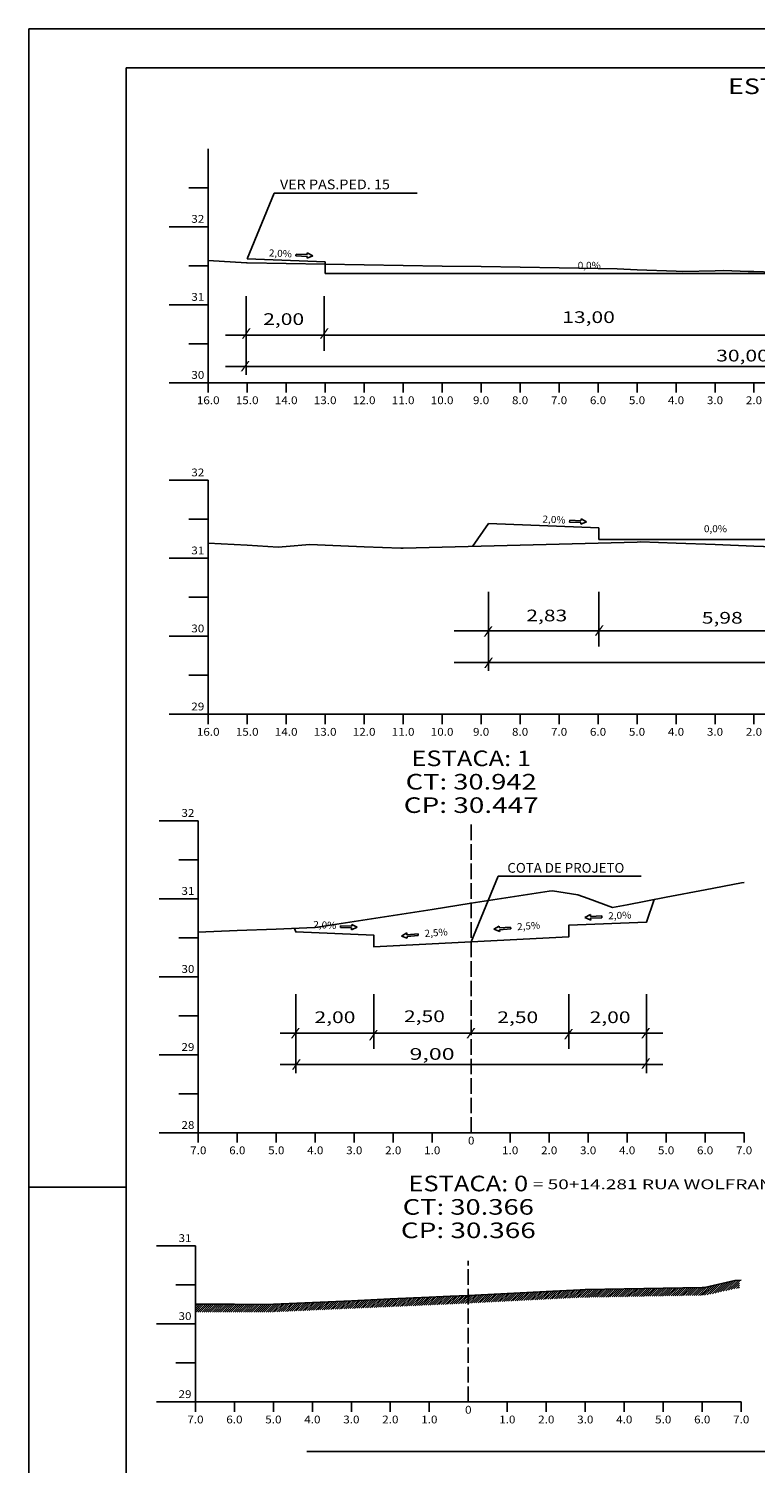
# Model space of a CAD drawing. Extents: x -23 to 818, y 27 to 621.
# Drawn here: x -23 to 163, y 253 to 621 of the extents above; entities that cross this region are included whole.
import ezdxf
from ezdxf.enums import TextEntityAlignment as Align

# ---------------------------------------------------------------- set-up
doc = ezdxf.new("R2010")
doc.units = 0
doc.header["$MEASUREMENT"] = 0
doc.linetypes.add('LIN0', pattern=[0])
doc.linetypes.add('LIN1', pattern=[5, 4, -1])
doc.layers.add('FOLHA1', color=7, linetype='LIN0')
doc.styles.add('ROMANC', font='romanc')
doc.styles.add('ROMANS', font='romans')

# ---------------------------------------------------------------- blocks, each defined once
blk = doc.blocks.new('BLOCO102778')
at = {"layer": 'FOLHA1', "color": 4, "linetype": 'LIN0'}
for p, q in [((22.604, 529.744), (22.604, 589.744)), ((22.604, 579.744), (17.604, 579.744)), ((22.604, 569.744), (12.604, 569.744)), ((22.604, 559.744), (17.604, 559.744)), ((22.604, 549.744), (12.604, 549.744)), ((22.604, 539.744), (17.604, 539.744)), ((22.604, 529.744), (12.604, 529.744)), ((22.604, 529.744), (342.604, 529.744)), ((22.604, 527.244), (22.604, 529.744)), ((32.604, 527.244), (32.604, 529.744)), ((42.604, 527.244), (42.604, 529.744)), ((52.604, 527.244), (52.604, 529.744)), ((62.604, 527.244), (62.604, 529.744)), ((72.604, 527.244), (72.604, 529.744)), ((82.604, 527.244), (82.604, 529.744)), ((92.604, 527.244), (92.604, 529.744)), ((102.604, 527.244), (102.604, 529.744)), ((112.604, 527.244), (112.604, 529.744)), ((122.604, 527.244), (122.604, 529.744)), ((132.604, 527.244), (132.604, 529.744)), ((142.604, 527.244), (142.604, 529.744)), ((152.604, 527.244), (152.604, 529.744)), ((162.604, 527.244), (162.604, 529.744)), ((172.604, 527.244), (172.604, 529.744)), ((182.604, 529.744), (182.604, 529.744)), ((192.604, 527.244), (192.604, 529.744)), ((202.604, 527.244), (202.604, 529.744)), ((212.604, 527.244), (212.604, 529.744)), ((222.604, 527.244), (222.604, 529.744)), ((232.604, 527.244), (232.604, 529.744)), ((242.604, 527.244), (242.604, 529.744)), ((252.604, 527.244), (252.604, 529.744)), ((262.604, 527.244), (262.604, 529.744)), ((272.604, 527.244), (272.604, 529.744)), ((282.604, 527.244), (282.604, 529.744)), ((292.604, 527.244), (292.604, 529.744)), ((302.604, 527.244), (302.604, 529.744)), ((312.604, 527.244), (312.604, 529.744)), ((322.604, 527.244), (322.604, 529.744)), ((332.604, 527.244), (332.604, 529.744)), ((342.604, 527.244), (342.604, 529.744)), ((22.604, 504.744), (12.604, 504.744)), ((22.604, 504.744), (22.604, 444.744)), ((22.604, 494.744), (17.604, 494.744)), ((22.604, 484.744), (12.604, 484.744)), ((22.604, 474.744), (17.604, 474.744)), ((22.604, 464.744), (12.604, 464.744)), ((22.604, 454.744), (17.604, 454.744)), ((22.604, 444.744), (12.604, 444.744)), ((22.604, 444.744), (342.604, 444.744)), ((22.604, 442.244), (22.604, 444.744)), ((32.604, 442.244), (32.604, 444.744)), ((42.604, 442.244), (42.604, 444.744)), ((52.604, 442.244), (52.604, 444.744)), ((62.604, 442.244), (62.604, 444.744)), ((72.604, 442.244), (72.604, 444.744)), ((82.604, 442.244), (82.604, 444.744)), ((92.604, 442.244), (92.604, 444.744)), ((102.604, 442.244), (102.604, 444.744)), ((112.604, 442.244), (112.604, 444.744)), ((122.604, 442.244), (122.604, 444.744)), ((132.604, 442.244), (132.604, 444.744)), ((142.604, 442.244), (142.604, 444.744)), ((152.604, 442.244), (152.604, 444.744)), ((162.604, 442.244), (162.604, 444.744)), ((172.604, 442.244), (172.604, 444.744)), ((182.604, 444.744), (182.604, 444.744)), ((192.604, 442.244), (192.604, 444.744)), ((202.604, 442.244), (202.604, 444.744)), ((212.604, 442.244), (212.604, 444.744)), ((222.604, 442.244), (222.604, 444.744)), ((232.604, 442.244), (232.604, 444.744)), ((242.604, 442.244), (242.604, 444.744)), ((252.604, 442.244), (252.604, 444.744)), ((262.604, 442.244), (262.604, 444.744)), ((272.604, 442.244), (272.604, 444.744)), ((282.604, 442.244), (282.604, 444.744)), ((292.604, 442.244), (292.604, 444.744)), ((302.604, 442.244), (302.604, 444.744)), ((312.604, 442.244), (312.604, 444.744)), ((322.604, 442.244), (322.604, 444.744)), ((332.604, 442.244), (332.604, 444.744)), ((342.604, 442.244), (342.604, 444.744)), ((20.068, 417.452), (10.068, 417.452)), ((20.068, 417.452), (20.068, 337.452)), ((184.109, 411.852), (174.109, 411.852)), ((184.109, 411.852), (184.109, 351.852)), ((20.068, 407.452), (15.068, 407.452)), ((184.109, 401.852), (179.109, 401.852)), ((20.068, 397.452), (10.068, 397.452)), ((184.109, 391.852), (174.109, 391.852)), ((20.068, 387.452), (15.068, 387.452)), ((184.109, 381.852), (179.109, 381.852)), ((20.068, 377.452), (10.068, 377.452)), ((184.109, 371.852), (174.109, 371.852)), ((20.068, 367.452), (15.068, 367.452)), ((184.109, 361.852), (179.109, 361.852)), ((20.068, 357.452), (10.068, 357.452)), ((184.109, 351.852), (174.109, 351.852)), ((184.109, 351.852), (324.109, 351.852)), ((184.109, 349.352), (184.109, 351.852)), ((194.109, 349.352), (194.109, 351.852)), ((204.109, 349.352), (204.109, 351.852)), ((214.109, 349.352), (214.109, 351.852)), ((224.109, 349.352), (224.109, 351.852)), ((234.109, 349.352), (234.109, 351.852)), ((244.109, 349.352), (244.109, 351.852)), ((254.109, 351.852), (254.109, 351.852)), ((264.109, 349.352), (264.109, 351.852)), ((274.109, 349.352), (274.109, 351.852)), ((284.109, 349.352), (284.109, 351.852)), ((294.109, 349.352), (294.109, 351.852)), ((304.109, 349.352), (304.109, 351.852)), ((314.109, 349.352), (314.109, 351.852)), ((324.109, 349.352), (324.109, 351.852)), ((20.068, 347.452), (15.068, 347.452)), ((20.068, 337.452), (10.068, 337.452)), ((20.068, 337.452), (160.068, 337.452)), ((20.068, 334.952), (20.068, 337.452)), ((30.068, 334.952), (30.068, 337.452)), ((40.068, 334.952), (40.068, 337.452)), ((50.068, 334.952), (50.068, 337.452)), ((60.068, 334.952), (60.068, 337.452)), ((70.068, 334.952), (70.068, 337.452)), ((80.068, 334.952), (80.068, 337.452)), ((90.068, 337.452), (90.068, 337.452)), ((100.068, 334.952), (100.068, 337.452)), ((110.068, 334.952), (110.068, 337.452)), ((120.068, 334.952), (120.068, 337.452)), ((130.068, 334.952), (130.068, 337.452)), ((140.068, 334.952), (140.068, 337.452)), ((150.068, 334.952), (150.068, 337.452)), ((160.068, 334.952), (160.068, 337.452))]:
    blk.add_line(p, q, dxfattribs=at)
at = {"layer": 'FOLHA1', "color": 4, "linetype": 'LIN1'}
for p, q in [((182.604, 529.744), (182.604, 584.924)), ((182.604, 444.744), (182.604, 504.744)), ((90.068, 337.452), (90.068, 417.452)), ((254.109, 351.852), (254.109, 411.852))]:
    blk.add_line(p, q, dxfattribs=at)
at = {"layer": 'FOLHA1', "color": 3, "linetype": 'LIN0'}
for p, q in [((206.168, 407.352), (209.109, 411.272)), ((209.109, 411.272), (229.109, 410.472)), ((229.109, 410.472), (229.109, 407.472)), ((229.109, 407.472), (254.109, 408.712)), ((254.109, 408.712), (279.109, 407.472)), ((279.109, 410.472), (299.109, 411.272)), ((279.109, 407.472), (279.109, 410.472)), ((299.109, 411.272), (301.11, 408.612)), ((229.109, 407.472), (229.109, 407.472)), ((279.109, 407.472), (279.109, 407.472))]:
    blk.add_line(p, q, dxfattribs=at)
at = {"layer": 'FOLHA1', "color": 254, "linetype": 'LIN0', "flags": 128}
for points in [[(22.604, 561.064), (32.439, 560.484), (32.604, 560.484), (42.604, 560.324), (52.604, 560.144), (62.604, 559.984), (72.604, 559.824), (82.604, 559.664), (92.604, 559.504), (102.604, 559.344), (112.604, 559.164), (122.604, 559.004), (127.523, 558.924), (132.604, 558.724), (142.604, 558.324), (144.365, 558.244), (152.604, 558.464), (154.855, 558.524), (161.093, 558.284), (162.604, 558.264), (167.602, 558.124), (172.604, 558.224), (182.604, 558.404), (189.727, 558.544), (192.604, 558.844), (202.604, 559.844), (212.604, 560.844), (222.604, 561.844), (232.604, 562.844), (242.604, 563.864), (252.604, 564.864), (262.604, 565.864), (272.604, 566.864), (282.604, 567.864), (292.604, 568.884), (302.604, 569.884), (312.604, 570.884), (321.342, 571.764), (322.604, 571.924), (332.604, 573.204), (334.31, 573.424), (342.604, 573.324)], [(22.604, 488.624), (32.604, 488.064), (40.511, 487.624), (42.604, 487.784), (48.659, 488.264), (52.604, 488.084), (62.604, 487.684), (72.051, 487.304), (72.604, 487.324), (82.604, 487.584), (92.604, 487.844), (102.604, 488.104), (112.604, 488.384), (122.604, 488.644), (132.604, 488.904), (133.544, 488.944), (142.604, 488.604), (152.604, 488.244), (162.604, 487.884), (170.111, 487.604), (172.604, 487.544), (182.604, 487.284), (192.604, 487.024), (202.604, 486.764), (208.267, 486.624), (212.604, 486.704), (220.425, 486.864), (222.604, 487.084), (232.604, 488.084), (242.604, 489.084), (252.604, 490.084), (262.604, 491.104), (272.604, 492.104), (282.604, 493.104), (292.604, 494.104), (292.747, 494.124), (302.604, 495.384), (312.604, 496.684), (322.604, 497.984), (330.455, 498.984), (332.604, 499.104), (342.604, 499.604)], [(184.109, 404.872), (187.646, 404.612), (194.109, 405.752), (202.321, 407.192), (204.109, 407.272), (214.109, 407.652), (224.109, 408.052), (234.109, 408.452), (244.109, 408.832), (250.114, 409.072), (253.391, 408.912), (254.109, 408.892), (259.559, 408.792), (264.109, 408.772), (274.109, 408.732), (284.109, 408.692), (294.109, 408.632), (304.109, 408.592), (309.293, 408.572), (314.109, 408.272), (324.109, 407.652)], [(20.068, 388.912), (30.068, 389.292), (40.068, 389.672), (49.853, 390.052), (50.068, 390.072), (60.068, 391.632), (70.068, 393.172), (80.068, 394.732), (90.068, 396.292), (100.068, 397.832), (110.068, 399.392), (110.926, 399.512), (117.415, 398.452), (120.068, 397.492), (126.278, 395.212), (130.068, 395.932), (140.068, 397.832), (150.068, 399.732), (159.439, 401.512), (160.068, 401.592)]]:
    blk.add_lwpolyline(points, dxfattribs=at)
at = {"layer": 'FOLHA1', "color": 3, "linetype": 'LIN0', "flags": 128}
blk.add_lwpolyline([(44.767, 389.852), (45.068, 388.952), (65.068, 388.152), (65.068, 385.152), (65.068, 385.152), (90.068, 386.392), (115.068, 387.652), (115.068, 387.652), (115.068, 390.652), (135.068, 391.452), (137, 397.252)], dxfattribs=at)
at = {"layer": 'FOLHA1', "color": 1, "style": 'ROMANS'}
for s, height, width, p, p2 in [('ESTACA: 3+8.163', 4, 1.013436, (155.965111, 603.744), (209.242889, 603.744)), ('CT: 31.433', 4, 1.009167, (165.784556, 597.744), (199.423444, 597.744)), ('CP: 31.400', 4, 1.009491, (165.298444, 591.744), (199.909556, 591.744)), ('32', 2, 0.945946, (18.270667, 570.744), (21.604, 570.744)), ('31', 2, 1.129032, (18.270667, 550.744), (21.604, 550.744)), ('30', 2, 0.945946, (18.270667, 530.744), (21.604, 530.744)), ('16.0', 2, 0.914179, (19.687333, 524.244), (25.520667, 524.244)), ('15.0', 2, 0.914179, (29.687333, 524.244), (35.520667, 524.244)), ('14.0', 2, 0.914179, (39.687333, 524.244), (45.520667, 524.244)), ('13.0', 2, 0.914179, (49.687333, 524.244), (55.520667, 524.244)), ('12.0', 2, 0.914179, (59.687333, 524.244), (65.520667, 524.244)), ('11.0', 2, 0.914179, (69.687333, 524.244), (75.520667, 524.244)), ('10.0', 2, 0.914179, (79.687333, 524.244), (85.520667, 524.244)), ('9.0', 2, 0.930851, (90.520667, 524.244), (94.687333, 524.244)), ('8.0', 2, 0.930851, (100.520667, 524.244), (104.687333, 524.244)), ('7.0', 2, 0.930851, (110.520667, 524.244), (114.687333, 524.244)), ('6.0', 2, 0.930851, (120.520667, 524.244), (124.687333, 524.244)), ('5.0', 2, 0.930851, (130.520667, 524.244), (134.687333, 524.244)), ('4.0', 2, 0.930851, (140.520667, 524.244), (144.687333, 524.244)), ('3.0', 2, 0.930851, (150.520667, 524.244), (154.687333, 524.244)), ('2.0', 2, 0.930851, (160.520667, 524.244), (164.687333, 524.244)), ('1.0', 2, 0.930851, (170.520667, 524.244), (174.687333, 524.244)), ('0', 2, 1.029411, (181.770667, 526.744), (183.437333, 526.744)), ('1.0', 2, 0.930851, (190.520667, 524.244), (194.687333, 524.244)), ('2.0', 2, 0.930851, (200.520667, 524.244), (204.687333, 524.244)), ('3.0', 2, 0.930851, (210.520667, 524.244), (214.687333, 524.244)), ('4.0', 2, 0.930851, (220.520667, 524.244), (224.687333, 524.244)), ('5.0', 2, 0.930851, (230.520667, 524.244), (234.687333, 524.244)), ('6.0', 2, 0.930851, (240.520667, 524.244), (244.687333, 524.244)), ('7.0', 2, 0.930851, (250.520667, 524.244), (254.687333, 524.244)), ('8.0', 2, 0.930851, (260.520667, 524.244), (264.687333, 524.244)), ('9.0', 2, 0.930851, (270.520667, 524.244), (274.687333, 524.244)), ('10.0', 2, 0.914179, (279.687333, 524.244), (285.520667, 524.244)), ('11.0', 2, 0.914179, (289.687333, 524.244), (295.520667, 524.244)), ('12.0', 2, 0.914179, (299.687333, 524.244), (305.520667, 524.244)), ('13.0', 2, 0.914179, (309.687333, 524.244), (315.520667, 524.244)), ('14.0', 2, 0.914179, (319.687333, 524.244), (325.520667, 524.244)), ('15.0', 2, 0.914179, (329.687333, 524.244), (335.520667, 524.244)), ('16.0', 2, 0.914179, (339.687333, 524.244), (345.520667, 524.244)), ('ESTACA: 3', 4, 1.008073, (167.242889, 518.744), (197.965111, 518.744)), ('CT: 31.127', 4, 1.009167, (165.784556, 512.744), (199.423444, 512.744)), ('32', 2, 0.945946, (18.270667, 505.744), (21.604, 505.744)), ('CP: 31.239', 4, 1.01513, (165.298444, 506.744), (199.909556, 506.744)), ('31', 2, 1.129032, (18.270667, 485.744), (21.604, 485.744)), ('30', 2, 0.945946, (18.270667, 465.744), (21.604, 465.744)), ('29', 2, 0.972222, (18.270667, 445.744), (21.604, 445.744)), ('0', 2, 1.029411, (181.770667, 441.744), (183.437333, 441.744)), ('16.0', 2, 0.914179, (19.687333, 439.244), (25.520667, 439.244)), ('15.0', 2, 0.914179, (29.687333, 439.244), (35.520667, 439.244)), ('14.0', 2, 0.914179, (39.687333, 439.244), (45.520667, 439.244)), ('13.0', 2, 0.914179, (49.687333, 439.244), (55.520667, 439.244)), ('12.0', 2, 0.914179, (59.687333, 439.244), (65.520667, 439.244)), ('11.0', 2, 0.914179, (69.687333, 439.244), (75.520667, 439.244)), ('10.0', 2, 0.914179, (79.687333, 439.244), (85.520667, 439.244)), ('9.0', 2, 0.930851, (90.520667, 439.244), (94.687333, 439.244)), ('8.0', 2, 0.930851, (100.520667, 439.244), (104.687333, 439.244)), ('7.0', 2, 0.930851, (110.520667, 439.244), (114.687333, 439.244)), ('6.0', 2, 0.930851, (120.520667, 439.244), (124.687333, 439.244)), ('5.0', 2, 0.930851, (130.520667, 439.244), (134.687333, 439.244)), ('4.0', 2, 0.930851, (140.520667, 439.244), (144.687333, 439.244)), ('3.0', 2, 0.930851, (150.520667, 439.244), (154.687333, 439.244)), ('2.0', 2, 0.930851, (160.520667, 439.244), (164.687333, 439.244)), ('1.0', 2, 0.930851, (170.520667, 439.244), (174.687333, 439.244)), ('1.0', 2, 0.930851, (190.520667, 439.244), (194.687333, 439.244)), ('2.0', 2, 0.930851, (200.520667, 439.244), (204.687333, 439.244)), ('3.0', 2, 0.930851, (210.520667, 439.244), (214.687333, 439.244)), ('4.0', 2, 0.930851, (220.520667, 439.244), (224.687333, 439.244)), ('5.0', 2, 0.930851, (230.520667, 439.244), (234.687333, 439.244)), ('6.0', 2, 0.930851, (240.520667, 439.244), (244.687333, 439.244)), ('7.0', 2, 0.930851, (250.520667, 439.244), (254.687333, 439.244)), ('8.0', 2, 0.930851, (260.520667, 439.244), (264.687333, 439.244)), ('9.0', 2, 0.930851, (270.520667, 439.244), (274.687333, 439.244)), ('10.0', 2, 0.914179, (279.687333, 439.244), (285.520667, 439.244)), ('11.0', 2, 0.914179, (289.687333, 439.244), (295.520667, 439.244)), ('12.0', 2, 0.914179, (299.687333, 439.244), (305.520667, 439.244)), ('13.0', 2, 0.914179, (309.687333, 439.244), (315.520667, 439.244)), ('14.0', 2, 0.914179, (319.687333, 439.244), (325.520667, 439.244)), ('15.0', 2, 0.914179, (329.687333, 439.244), (335.520667, 439.244)), ('16.0', 2, 0.914179, (339.687333, 439.244), (345.520667, 439.244)), ('ESTACA: 1', 4, 1.047348, (74.706889, 431.452), (105.429111, 431.452)), ('CT: 30.942', 4, 1.009167, (73.248556, 425.452), (106.887444, 425.452)), ('ESTACA: 2', 4, 1.008073, (238.747889, 425.852), (269.470111, 425.852)), ('CP: 30.447', 4, 1.009491, (72.762444, 419.452), (107.373556, 419.452)), ('CT: 30.852', 4, 1.009167, (237.289556, 419.852), (270.928444, 419.852)), ('32', 2, 0.945946, (15.734667, 418.452), (19.068, 418.452)), ('CP: 30.843', 4, 1.009491, (236.803444, 413.852), (271.414556, 413.852)), ('31', 2, 1.129032, (179.775667, 412.852), (183.109, 412.852)), ('31', 2, 1.129032, (15.734667, 398.452), (19.068, 398.452)), ('30', 2, 0.945946, (179.775667, 392.852), (183.109, 392.852)), ('30', 2, 0.945946, (15.734667, 378.452), (19.068, 378.452)), ('29', 2, 0.972222, (179.775667, 372.852), (183.109, 372.852)), ('29', 2, 0.972222, (15.734667, 358.452), (19.068, 358.452)), ('28', 2, 0.945946, (179.775667, 352.852), (183.109, 352.852)), ('0', 2, 1.029411, (253.275667, 348.852), (254.942333, 348.852)), ('7.0', 2, 0.930851, (182.025667, 346.352), (186.192333, 346.352)), ('6.0', 2, 0.930851, (192.025667, 346.352), (196.192333, 346.352)), ('5.0', 2, 0.930851, (202.025667, 346.352), (206.192333, 346.352)), ('4.0', 2, 0.930851, (212.025667, 346.352), (216.192333, 346.352)), ('3.0', 2, 0.930851, (222.025667, 346.352), (226.192333, 346.352)), ('2.0', 2, 0.930851, (232.025667, 346.352), (236.192333, 346.352)), ('1.0', 2, 0.930851, (242.025667, 346.352), (246.192333, 346.352)), ('1.0', 2, 0.930851, (262.025667, 346.352), (266.192333, 346.352)), ('2.0', 2, 0.930851, (272.025667, 346.352), (276.192333, 346.352)), ('3.0', 2, 0.930851, (282.025667, 346.352), (286.192333, 346.352)), ('4.0', 2, 0.930851, (292.025667, 346.352), (296.192333, 346.352)), ('5.0', 2, 0.930851, (302.025667, 346.352), (306.192333, 346.352)), ('6.0', 2, 0.930851, (312.025667, 346.352), (316.192333, 346.352)), ('7.0', 2, 0.930851, (322.025667, 346.352), (326.192333, 346.352)), ('28', 2, 0.945946, (15.734667, 338.452), (19.068, 338.452)), ('0', 2, 1.029411, (89.234667, 334.452), (90.901333, 334.452)), ('7.0', 2, 0.930851, (17.984667, 331.952), (22.151333, 331.952)), ('6.0', 2, 0.930851, (27.984667, 331.952), (32.151333, 331.952)), ('5.0', 2, 0.930851, (37.984667, 331.952), (42.151333, 331.952)), ('4.0', 2, 0.930851, (47.984667, 331.952), (52.151333, 331.952)), ('3.0', 2, 0.930851, (57.984667, 331.952), (62.151333, 331.952)), ('2.0', 2, 0.930851, (67.984667, 331.952), (72.151333, 331.952)), ('1.0', 2, 0.930851, (77.984667, 331.952), (82.151333, 331.952)), ('1.0', 2, 0.930851, (97.984667, 331.952), (102.151333, 331.952)), ('2.0', 2, 0.930851, (107.984667, 331.952), (112.151333, 331.952)), ('3.0', 2, 0.930851, (117.984667, 331.952), (122.151333, 331.952)), ('4.0', 2, 0.930851, (127.984667, 331.952), (132.151333, 331.952)), ('5.0', 2, 0.930851, (137.984667, 331.952), (142.151333, 331.952)), ('6.0', 2, 0.930851, (147.984667, 331.952), (152.151333, 331.952)), ('7.0', 2, 0.930851, (157.984667, 331.952), (162.151333, 331.952))]:
    blk.add_text(s, height=height, dxfattribs=dict(at, width=width)).set_placement(p, p2, align=Align.FIT)
blk = doc.blocks.new('BLOCO121048')
at = {"layer": 'FOLHA1', "color": 2, "linetype": 'LIN0'}
for p, q in [((120.661655, 393.384898), (119.254, 392.63)), ((119.254, 392.63), (120.723467, 392.003881)), ((120.682259, 392.924559), (120.661655, 393.384898)), ((123.559378, 393.053335), (120.682259, 392.924559)), ((120.702863, 392.46422), (123.579983, 392.592996)), ((120.702863, 392.46422), (120.723467, 392.003881)), ((123.579983, 392.592996), (123.559378, 393.053335))]:
    blk.add_line(p, q, dxfattribs=at)
at = {"layer": 'FOLHA1', "color": 42, "style": 'ROMANC', "width": 0.97277}
blk.add_text('2,0%', height=1.8, rotation=2.34861319, dxfattribs=at).set_placement((125.259378, 392.171335), (131.174406, 392.413934), align=Align.FIT)
blk = doc.blocks.new('BLOCO121130')
at = {"layer": 'FOLHA1', "color": 2, "linetype": 'LIN0'}
for p, q in [((97.269813, 390.417571), (95.889361, 389.614006)), ((97.30647, 389.958232), (97.269813, 390.417571)), ((100.177343, 390.18734), (97.30647, 389.958232)), ((100.214, 389.728), (100.177343, 390.18734)), ((73.539813, 388.701571), (72.159361, 387.898006)), ((72.159361, 387.898006), (73.649785, 387.323552)), ((73.57647, 388.242232), (73.539813, 388.701571)), ((76.447343, 388.47134), (73.57647, 388.242232)), ((73.613127, 387.782892), (76.484, 388.012)), ((73.613127, 387.782892), (73.649785, 387.323552)), ((76.484, 388.012), (76.447343, 388.47134)), ((95.889361, 389.614006), (97.379785, 389.039552)), ((97.343127, 389.498892), (100.214, 389.728)), ((97.343127, 389.498892), (97.379785, 389.039552))]:
    blk.add_line(p, q, dxfattribs=at)
at = {"layer": 'FOLHA1', "color": 42, "style": 'ROMANC', "width": 0.97277}
for p, p2 in [((78.177089, 387.649206), (84.080046, 388.098088)), ((101.907089, 389.365206), (107.810046, 389.814088))]:
    blk.add_text('2,5%', height=1.8, rotation=4.34860712, dxfattribs=at).set_placement(p, p2, align=Align.FIT)
blk = doc.blocks.new('BLOCO129690')
at = {"layer": 'FOLHA1', "color": 3, "linetype": 'LIN0'}
for p, q in [((122.804, 492.524), (94.504, 493.656)), ((122.804, 492.524), (122.804, 489.524)), ((122.804, 489.524), (122.804, 489.524))]:
    blk.add_line(p, q, dxfattribs=at)
at = {"layer": 'FOLHA1', "color": 2, "linetype": 'LIN0'}
for p, q in [((115.337704, 494.489897), (115.318109, 494.029514)), ((115.318109, 494.029514), (118.195504, 493.907043)), ((118.215099, 494.367426), (115.337704, 494.489897)), ((118.175908, 493.44666), (119.644, 494.076)), ((118.195504, 493.907043), (118.175908, 493.44666)), ((118.215099, 494.367426), (118.234694, 494.827809)), ((119.644, 494.076), (118.234694, 494.827809))]:
    blk.add_line(p, q, dxfattribs=at)
at = {"layer": 'FOLHA1', "color": 42, "style": 'ROMANC', "width": 0.97277}
blk.add_text('2,0%', height=1.8, rotation=357.28972168, dxfattribs=at).set_placement((108.322109, 493.917514), (114.235487, 493.637583), align=Align.FIT)
blk = doc.blocks.new('BLOCO134516')
at = {"layer": 'FOLHA1', "color": 42, "linetype": 'LIN0'}
for p, q in [((32.309, 551.958), (32.309, 531.758)), ((52.309, 551.958), (52.309, 537.958)), ((312.309, 551.958), (312.309, 537.958)), ((332.309, 551.958), (332.309, 531.758)), ((27.009, 541.958), (339.849, 541.958)), ((27.009, 533.918), (339.849, 533.918))]:
    blk.add_line(p, q, dxfattribs=at)
at = {"layer": 'FOLHA1', "color": 42}
for s, height, style, width, p, p2 in [('13,00', 3, 'ROMANC', 1.125, (113.417, 545.054), (126.917, 545.054)), ('2,00', 3, 'ROMANC', 1.097015, (36.713, 544.548), (47.213, 544.548)), ('13,00', 3, 'ROMANC', 1.125, (242.967, 544.064), (256.467, 544.064)), ('2,00', 3, 'ROMANC', 1.097015, (316.452, 544.064), (326.952, 544.064)), ('/', 2, 'ROMANS', 1.283333, (31.144, 541.514), (33.588444, 541.514)), ('/', 2, 'ROMANS', 1.283333, (51.143, 541.514), (53.587444, 541.514)), ('/', 2, 'ROMANS', 1.283333, (181.031, 541.152), (183.475444, 541.152)), ('/', 2, 'ROMANS', 1.283333, (311.184, 541.172), (313.628444, 541.172)), ('/', 2, 'ROMANS', 1.283333, (331.202, 541.172), (333.646444, 541.172)), ('30,00', 3, 'ROMANC', 1.086207, (152.909, 535.196), (166.409, 535.196)), ('/', 2, 'ROMANS', 1.283333, (30.891, 533.174), (33.335444, 533.174)), ('/', 2, 'ROMANS', 1.283333, (331.202, 533.02), (333.646444, 533.02))]:
    blk.add_text(s, height=height, dxfattribs=dict(at, style=style, width=width)).set_placement(p, p2, align=Align.FIT)
blk = doc.blocks.new('BLOCO151296')
at = {"layer": 'FOLHA1', "color": 254, "linetype": 'LIN0'}
for p, q in [((817.554, 620.504), (-23.446, 620.503999)), ((-23.446, 26.504), (-23.446, 620.503999)), ((1.554, 323.504), (-23.446, 323.504))]:
    blk.add_line(p, q, dxfattribs=at)
at = {"layer": 'FOLHA1', "color": 3, "linetype": 'LIN0'}
for q in [(807.554001, 610.504), (1.554, 36.504)]:
    blk.add_line((1.554, 610.504), q, dxfattribs=at)

msp = doc.modelspace()

# ---------------------------------------------------------------- linework, layer by layer
at = {"layer": 'FOLHA1', "color": 42, "linetype": 'LIN0'}
for p, q in [((32.6, 561.54), (39.5, 578.38)), ((39.5, 578.38), (76.23, 578.38)), ((94.5, 476.1), (94.5, 455.9)), ((122.8, 476.1), (122.8, 462.1)), ((85.73, 466.1), (277.79, 466.1)), ((85.73, 458.06), (277.79, 458.06)), ((90.07, 386.39), (96.96, 403.23)), ((96.96, 403.23), (133.69, 403.23)), ((45.07, 372.97), (45.07, 352.77)), ((65.07, 372.97), (65.07, 358.97)), ((115.07, 372.97), (115.07, 358.97)), ((135.07, 372.97), (135.07, 352.77)), ((41.08, 362.97), (139.24, 362.97)), ((41.08, 354.93), (139.24, 354.93))]:
    msp.add_line(p, q, dxfattribs=at)
at = {"layer": 'FOLHA1', "color": 2, "linetype": 'LIN0'}
for p, q in [((45.14, 562.71), (45.12, 562.25)), ((48.02, 562.59), (45.14, 562.71)), ((48.02, 562.59), (48.03, 563.05)), ((49.44, 562.3), (48.03, 563.05)), ((45.12, 562.25), (48, 562.13)), ((47.98, 561.67), (49.44, 562.3)), ((48, 562.13), (47.98, 561.67)), ((56.53, 390.55), (56.51, 390.09)), ((56.51, 390.09), (59.39, 389.96)), ((59.41, 390.42), (56.53, 390.55)), ((59.37, 389.5), (60.84, 390.13)), ((59.39, 389.96), (59.37, 389.5)), ((59.41, 390.42), (59.43, 390.88)), ((60.84, 390.13), (59.43, 390.88)), ((47.87, 255.74), (699.31, 255.74))]:
    msp.add_line(p, q, dxfattribs=at)
at = {"layer": 'FOLHA1', "color": 3, "linetype": 'LIN0'}
for p, q in [((32.6, 561.54), (52.6, 560.74)), ((52.6, 560.74), (52.6, 557.74)), ((52.6, 557.74), (52.6, 557.74)), ((182.6, 557.74), (52.6, 557.74)), ((94.5, 493.66), (90.42, 487.78)), ((182.6, 489.52), (122.8, 489.52))]:
    msp.add_line(p, q, dxfattribs=at)
at = {"layer": 'FOLHA1', "color": 4, "linetype": 'LIN0'}
for p, q in [((19.32, 308.45), (9.32, 308.45)), ((19.32, 268.45), (19.32, 308.45)), ((19.32, 298.45), (14.32, 298.45)), ((19.32, 288.45), (9.32, 288.45)), ((19.32, 278.45), (14.32, 278.45)), ((19.32, 268.45), (9.32, 268.45)), ((19.32, 268.45), (159.32, 268.45)), ((19.32, 265.95), (19.32, 268.45)), ((29.32, 265.95), (29.32, 268.45)), ((39.32, 265.95), (39.32, 268.45)), ((49.32, 265.95), (49.32, 268.45)), ((59.32, 265.95), (59.32, 268.45)), ((69.32, 265.95), (69.32, 268.45)), ((79.32, 265.95), (79.32, 268.45)), ((89.32, 268.45), (89.32, 268.45)), ((99.32, 265.95), (99.32, 268.45)), ((109.32, 265.95), (109.32, 268.45)), ((119.32, 265.95), (119.32, 268.45)), ((129.32, 265.95), (129.32, 268.45)), ((139.32, 265.95), (139.32, 268.45)), ((149.32, 265.95), (149.32, 268.45)), ((159.32, 265.95), (159.32, 268.45))]:
    msp.add_line(p, q, dxfattribs=at)
at = {"layer": 'FOLHA1', "color": 4, "linetype": 'LIN1'}
msp.add_line((89.32, 268.45), (89.32, 304.63), dxfattribs=at)
at = {"layer": 'FOLHA1', "linetype": 'CONTINUOUS'}
for p, q in [((148.34, 295.77), (150.49, 297.92)), ((148.88, 295.78), (151.17, 298.07)), ((149.42, 295.79), (151.85, 298.23)), ((149.95, 295.79), (152.54, 298.38)), ((150.58, 295.89), (153.22, 298.53)), ((151.26, 296.04), (153.91, 298.69)), ((151.95, 296.2), (154.59, 298.84)), ((152.63, 296.35), (155.28, 299)), ((153.32, 296.51), (155.96, 299.15)), ((154, 296.66), (156.65, 299.31)), ((154.69, 296.81), (157.33, 299.46)), ((155.37, 296.97), (157.97, 299.57)), ((156.06, 297.12), (158.53, 299.6)), ((156.74, 297.28), (158.88, 299.42)), ((157.42, 297.43), (158.9, 298.9)), ((158.09, 297.57), (158.91, 298.38)), ((53.5, 292.15), (55.6, 294.25)), ((54.06, 292.18), (56.15, 294.27)), ((54.61, 292.2), (56.71, 294.29)), ((55.17, 292.23), (57.26, 294.32)), ((55.72, 292.25), (57.82, 294.34)), ((56.28, 292.27), (58.37, 294.37)), ((56.83, 292.3), (58.93, 294.39)), ((57.39, 292.32), (59.48, 294.42)), ((57.94, 292.35), (60.04, 294.44)), ((58.5, 292.37), (60.59, 294.47)), ((59.05, 292.4), (61.14, 294.49)), ((59.61, 292.42), (61.7, 294.51)), ((60.16, 292.44), (62.25, 294.54)), ((60.72, 292.47), (62.81, 294.56)), ((61.27, 292.49), (63.36, 294.59)), ((61.82, 292.52), (63.92, 294.61)), ((62.38, 292.54), (64.47, 294.64)), ((62.93, 292.57), (65.03, 294.66)), ((63.49, 292.59), (65.58, 294.69)), ((64.04, 292.62), (66.14, 294.71)), ((64.6, 292.64), (66.69, 294.73)), ((65.15, 292.66), (67.25, 294.76)), ((65.71, 292.69), (67.8, 294.78)), ((66.26, 292.71), (68.36, 294.81)), ((66.82, 292.74), (68.91, 294.83)), ((67.37, 292.76), (69.47, 294.86)), ((67.93, 292.79), (70.02, 294.88)), ((68.48, 292.81), (70.58, 294.91)), ((69.04, 292.84), (71.13, 294.93)), ((69.59, 292.86), (71.69, 294.95)), ((70.15, 292.88), (72.24, 294.98)), ((70.7, 292.91), (72.79, 295)), ((71.26, 292.93), (73.35, 295.03)), ((71.81, 292.96), (73.9, 295.05)), ((72.36, 292.98), (74.46, 295.08)), ((72.92, 293.01), (75.01, 295.1)), ((73.47, 293.03), (75.57, 295.12)), ((74.03, 293.06), (76.12, 295.15)), ((74.58, 293.08), (76.68, 295.17)), ((75.14, 293.1), (77.23, 295.2)), ((75.69, 293.13), (77.79, 295.22)), ((76.25, 293.15), (78.34, 295.25)), ((76.8, 293.18), (78.9, 295.27)), ((77.36, 293.2), (79.45, 295.3)), ((77.91, 293.23), (80.01, 295.32)), ((78.47, 293.25), (80.56, 295.35)), ((79.02, 293.27), (81.12, 295.37)), ((79.58, 293.3), (81.67, 295.4)), ((80.13, 293.32), (82.23, 295.42)), ((80.69, 293.35), (82.78, 295.45)), ((81.24, 293.37), (83.34, 295.47)), ((81.8, 293.4), (83.89, 295.5)), ((82.35, 293.42), (84.45, 295.52)), ((82.91, 293.45), (85.01, 295.55)), ((83.46, 293.47), (85.57, 295.58)), ((84.02, 293.5), (86.13, 295.61)), ((84.57, 293.52), (86.68, 295.63)), ((85.13, 293.55), (87.24, 295.66)), ((85.69, 293.58), (87.8, 295.69)), ((86.25, 293.61), (88.36, 295.72)), ((86.81, 293.64), (88.92, 295.75)), ((87.37, 293.67), (89.32, 295.62)), ((87.93, 293.7), (89.32, 295.09)), ((88.49, 293.72), (89.32, 294.56)), ((89.32, 294.03), (91.15, 295.86)), ((89.32, 294.56), (90.6, 295.83)), ((89.32, 295.09), (90.04, 295.81)), ((89.32, 295.62), (89.48, 295.78)), ((89.6, 293.78), (91.71, 295.89)), ((90.16, 293.81), (92.27, 295.92)), ((90.72, 293.84), (92.83, 295.95)), ((91.28, 293.87), (93.39, 295.97)), ((91.84, 293.89), (93.95, 296)), ((92.4, 293.92), (94.5, 296.03)), ((92.95, 293.95), (95.06, 296.06)), ((93.51, 293.98), (95.62, 296.08)), ((94.07, 294), (96.18, 296.11)), ((94.63, 294.03), (96.74, 296.14)), ((95.19, 294.06), (97.29, 296.17)), ((95.75, 294.09), (97.85, 296.2)), ((96.3, 294.12), (98.41, 296.22)), ((96.86, 294.14), (98.97, 296.25)), ((97.42, 294.17), (99.53, 296.28)), ((97.98, 294.2), (100.09, 296.31)), ((98.54, 294.23), (100.65, 296.34)), ((99.09, 294.26), (101.21, 296.37)), ((99.65, 294.28), (101.77, 296.4)), ((100.21, 294.31), (102.33, 296.43)), ((100.77, 294.34), (102.88, 296.46)), ((101.33, 294.37), (103.44, 296.48)), ((101.89, 294.4), (104, 296.51)), ((102.45, 294.43), (104.56, 296.54)), ((103.01, 294.46), (105.12, 296.57)), ((103.57, 294.49), (105.68, 296.6)), ((104.13, 294.52), (106.24, 296.63)), ((104.69, 294.55), (106.8, 296.66)), ((105.25, 294.58), (107.36, 296.69)), ((105.81, 294.6), (107.92, 296.72)), ((106.37, 294.63), (108.48, 296.75)), ((106.93, 294.66), (109.04, 296.78)), ((107.49, 294.69), (109.6, 296.8)), ((108.04, 294.72), (110.16, 296.83)), ((108.6, 294.75), (110.71, 296.86)), ((109.16, 294.78), (111.27, 296.89)), ((109.72, 294.81), (111.83, 296.92)), ((110.28, 294.84), (112.39, 296.95)), ((110.84, 294.86), (112.95, 296.97)), ((111.4, 294.89), (113.51, 297)), ((111.96, 294.92), (114.07, 297.03)), ((112.52, 294.95), (114.63, 297.06)), ((113.07, 294.98), (115.18, 297.09)), ((113.63, 295.01), (115.74, 297.12)), ((114.19, 295.03), (116.3, 297.14)), ((114.75, 295.06), (116.86, 297.17)), ((115.31, 295.09), (117.42, 297.2)), ((115.87, 295.12), (117.98, 297.23)), ((116.43, 295.15), (118.52, 297.24)), ((116.99, 295.18), (119.06, 297.25)), ((117.54, 295.21), (119.59, 297.25)), ((118.1, 295.23), (120.13, 297.26)), ((118.64, 295.24), (120.67, 297.27)), ((119.18, 295.25), (121.21, 297.28)), ((119.72, 295.26), (121.75, 297.29)), ((120.26, 295.27), (122.29, 297.3)), ((120.8, 295.28), (122.83, 297.31)), ((121.34, 295.29), (123.37, 297.32)), ((121.88, 295.3), (123.91, 297.33)), ((122.42, 295.31), (124.45, 297.34)), ((122.96, 295.32), (124.99, 297.35)), ((123.5, 295.32), (125.53, 297.36)), ((124.04, 295.33), (126.07, 297.37)), ((124.58, 295.34), (126.61, 297.38)), ((125.12, 295.35), (127.16, 297.39)), ((125.66, 295.36), (127.7, 297.4)), ((126.2, 295.37), (128.24, 297.41)), ((126.74, 295.38), (128.78, 297.42)), ((127.28, 295.39), (129.32, 297.43)), ((127.82, 295.4), (129.86, 297.44)), ((128.36, 295.41), (130.4, 297.45)), ((128.9, 295.42), (130.94, 297.46)), ((129.44, 295.43), (131.48, 297.47)), ((129.98, 295.44), (132.02, 297.48)), ((130.52, 295.45), (132.56, 297.49)), ((131.06, 295.46), (133.1, 297.5)), ((131.6, 295.47), (133.64, 297.51)), ((132.14, 295.48), (134.18, 297.52)), ((132.68, 295.49), (134.72, 297.53)), ((133.22, 295.5), (135.26, 297.54)), ((133.76, 295.51), (135.8, 297.55)), ((134.3, 295.52), (136.34, 297.56)), ((134.84, 295.53), (136.88, 297.57)), ((135.38, 295.54), (137.42, 297.58)), ((135.92, 295.55), (137.96, 297.59)), ((136.46, 295.56), (138.5, 297.6)), ((137, 295.57), (139.04, 297.6)), ((137.54, 295.58), (139.58, 297.61)), ((138.08, 295.59), (140.12, 297.62)), ((138.62, 295.6), (140.66, 297.63)), ((139.16, 295.61), (141.2, 297.64)), ((139.7, 295.62), (141.74, 297.65)), ((140.24, 295.63), (142.28, 297.66)), ((140.78, 295.64), (142.82, 297.67)), ((141.32, 295.65), (143.36, 297.68)), ((141.86, 295.66), (143.9, 297.69)), ((142.4, 295.67), (144.44, 297.7)), ((142.94, 295.67), (144.98, 297.71)), ((143.48, 295.68), (145.52, 297.72)), ((144.02, 295.69), (146.06, 297.73)), ((144.56, 295.7), (146.6, 297.74)), ((145.1, 295.71), (147.14, 297.75)), ((145.64, 295.72), (147.68, 297.76)), ((146.18, 295.73), (148.22, 297.77)), ((146.72, 295.74), (148.76, 297.78)), ((147.26, 295.75), (149.3, 297.79)), ((147.8, 295.76), (149.83, 297.79)), ((158.66, 297.6), (158.92, 297.87)), ((19.32, 292.97), (19.84, 293.49)), ((19.32, 292.44), (20.37, 293.49)), ((19.32, 291.91), (20.9, 293.49)), ((19.43, 291.49), (21.43, 293.49)), ((19.96, 291.49), (21.96, 293.49)), ((20.49, 291.49), (22.49, 293.49)), ((21.02, 291.49), (23.02, 293.49)), ((21.55, 291.49), (23.55, 293.49)), ((22.08, 291.49), (24.08, 293.49)), ((22.61, 291.49), (24.61, 293.49)), ((23.14, 291.49), (25.14, 293.49)), ((23.67, 291.49), (25.67, 293.49)), ((24.2, 291.49), (26.2, 293.49)), ((24.73, 291.49), (26.73, 293.49)), ((25.26, 291.49), (27.26, 293.49)), ((25.79, 291.49), (27.79, 293.49)), ((26.32, 291.49), (28.32, 293.49)), ((26.86, 291.49), (28.86, 293.49)), ((27.39, 291.49), (29.39, 293.49)), ((27.92, 291.49), (29.91, 293.49)), ((28.45, 291.49), (30.44, 293.49)), ((28.98, 291.49), (30.97, 293.49)), ((29.51, 291.49), (31.5, 293.49)), ((30.04, 291.49), (32.03, 293.48)), ((30.56, 291.49), (32.56, 293.48)), ((31.09, 291.49), (33.09, 293.48)), ((31.62, 291.48), (33.62, 293.48)), ((32.15, 291.48), (34.15, 293.48)), ((32.68, 291.48), (34.68, 293.48)), ((33.21, 291.48), (35.21, 293.48)), ((33.74, 291.48), (35.74, 293.48)), ((34.27, 291.48), (36.26, 293.47)), ((34.8, 291.48), (36.79, 293.47)), ((35.33, 291.48), (37.32, 293.47)), ((35.86, 291.48), (37.85, 293.47)), ((36.39, 291.47), (38.39, 293.48)), ((36.91, 291.47), (38.94, 293.5)), ((37.44, 291.47), (39.49, 293.52)), ((37.97, 291.47), (40.05, 293.54)), ((38.51, 291.48), (40.6, 293.57)), ((39.06, 291.5), (41.16, 293.59)), ((39.61, 291.52), (41.71, 293.62)), ((40.17, 291.55), (42.27, 293.65)), ((40.73, 291.57), (42.83, 293.67)), ((41.28, 291.6), (43.38, 293.7)), ((41.84, 291.62), (43.94, 293.72)), ((42.39, 291.65), (44.49, 293.75)), ((42.95, 291.67), (45.05, 293.77)), ((43.51, 291.7), (45.6, 293.8)), ((44.06, 291.73), (46.16, 293.82)), ((44.62, 291.75), (46.72, 293.85)), ((45.17, 291.78), (47.27, 293.88)), ((45.73, 291.8), (47.83, 293.9)), ((46.29, 291.83), (48.38, 293.93)), ((46.84, 291.85), (48.94, 293.95)), ((47.4, 291.88), (49.5, 293.98)), ((47.95, 291.9), (50.05, 294)), ((48.51, 291.93), (50.6, 294.03)), ((49.06, 291.96), (51.16, 294.05)), ((49.62, 291.98), (51.71, 294.08)), ((50.18, 292.01), (52.27, 294.1)), ((50.73, 292.03), (52.82, 294.12)), ((51.28, 292.05), (53.38, 294.15)), ((51.84, 292.08), (53.93, 294.17)), ((52.39, 292.1), (54.49, 294.2)), ((52.95, 292.13), (55.04, 294.22)), ((89.05, 293.75), (89.32, 294.03))]:
    msp.add_line(p, q, dxfattribs=at)
at = {"layer": 'FOLHA1', "color": 254, "linetype": 'LIN0', "flags": 128}
msp.add_lwpolyline([(19.32, 293.49), (29.32, 293.49), (38.22, 293.47), (39.32, 293.51), (49.32, 293.97), (59.32, 294.41), (69.32, 294.85), (79.32, 295.29), (84.65, 295.53), (89.32, 295.77), (99.32, 296.27), (109.32, 296.79), (117.98, 297.23), (119.32, 297.25), (129.32, 297.43), (139.32, 297.61), (149.32, 297.79), (149.92, 297.79), (157.73, 299.55), (159.32, 299.65)], dxfattribs=at)

# ---------------------------------------------------------------- block references
at = {"layer": 'FOLHA1'}
for name in ['BLOCO151296', 'BLOCO102778', 'BLOCO134516', 'BLOCO129690', 'BLOCO121048', 'BLOCO121130']:
    msp.add_blockref(name, (0, 0), dxfattribs=at)

# ---------------------------------------------------------------- texts
at = {"layer": 'FOLHA1', "color": 4, "style": 'ROMANC'}
for s, width, p, p2 in [('VER PAS.PED. 15', 0.828252, (41.01, 579.34), (69.21, 579.34)), ('COTA DE PROJETO', 0.820847, (99.35, 404.12), (129.35, 404.12))]:
    msp.add_text(s, height=2.5, dxfattribs=dict(at, width=width)).set_placement(p, p2, align=Align.FIT)
at = {"layer": 'FOLHA1', "color": 42, "style": 'ROMANC', "width": 0.97277}
for p, p2 in [((38.12, 562.14), (44.04, 561.86)), ((49.52, 389.97), (55.43, 389.69))]:
    msp.add_text('2,0%', height=1.8, rotation=357.2897, dxfattribs=at).set_placement(p, p2, align=Align.FIT)
at = {"layer": 'FOLHA1', "color": 42}
for s, height, style, width, p, p2 in [('0,0%', 1.8, 'ROMANC', 0.97277, (117.39, 558.93), (123.31, 558.93)), ('0,0%', 1.8, 'ROMANC', 0.97277, (149.76, 491.42), (155.68, 491.42)), ('2,83', 3, 'ROMANC', 1.097015, (104.2, 468.57), (114.7, 468.57)), ('5,98', 3, 'ROMANC', 1.097015, (149.22, 467.98), (159.72, 467.98)), ('/', 2, 'ROMANS', 1.283333, (93.19, 465.11), (95.63, 465.11)), ('/', 2, 'ROMANS', 1.283333, (121.67, 465.35), (124.11, 465.35)), ('/', 2, 'ROMANS', 1.283333, (93.31, 457.1), (95.75, 457.1)), ('2,00', 3, 'ROMANC', 1.097015, (49.87, 365.58), (60.37, 365.58)), ('2,50', 3, 'ROMANC', 1.097015, (72.82, 365.83), (83.32, 365.83)), ('2,50', 3, 'ROMANC', 1.097015, (96.75, 365.58), (107.25, 365.58)), ('2,00', 3, 'ROMANC', 1.097015, (120.44, 365.58), (130.94, 365.58)), ('/', 2, 'ROMANS', 1.283333, (43.76, 362.17), (46.21, 362.17)), ('/', 2, 'ROMANS', 1.283333, (88.79, 362.17), (91.23, 362.17)), ('/', 2, 'ROMANS', 1.283333, (133.62, 362.17), (136.07, 362.17)), ('/', 2, 'ROMANS', 1.283333, (63.79, 361.68), (66.23, 361.68)), ('/', 2, 'ROMANS', 1.283333, (113.84, 361.93), (116.29, 361.93)), (' 9,00', 3, 'ROMANC', 1.026136, (72.91, 356.16), (85.81, 356.16)), ('/', 2, 'ROMANS', 1.283333, (44.01, 354.13), (46.45, 354.13)), ('/', 2, 'ROMANS', 1.283333, (133.62, 354.37), (136.07, 354.37))]:
    msp.add_text(s, height=height, dxfattribs=dict(at, style=style, width=width)).set_placement(p, p2, align=Align.FIT)
at = {"layer": 'FOLHA1', "color": 1, "style": 'ROMANS'}
for s, height, width, p, p2 in [('ESTACA: 0', 4, 1.008073, (73.96, 322.45), (104.68, 322.45)), ('= 50+14.281 RUA WOLFRAN METZLER', 2.5, 1.13478, (105.87, 323), (189.89, 323)), ('CT: 30.366', 4, 1.009167, (72.5, 316.45), (106.14, 316.45)), ('CP: 30.366', 4, 1.009491, (72.02, 310.45), (106.63, 310.45)), ('31', 2, 1.129032, (14.99, 309.45), (18.32, 309.45)), ('30', 2, 0.945946, (14.99, 289.45), (18.32, 289.45)), ('29', 2, 0.972222, (14.99, 269.45), (18.32, 269.45)), ('7.0', 2, 0.930851, (17.24, 262.95), (21.41, 262.95)), ('6.0', 2, 0.930851, (27.24, 262.95), (31.41, 262.95)), ('5.0', 2, 0.930851, (37.24, 262.95), (41.41, 262.95)), ('4.0', 2, 0.930851, (47.24, 262.95), (51.41, 262.95)), ('3.0', 2, 0.930851, (57.24, 262.95), (61.41, 262.95)), ('2.0', 2, 0.930851, (67.24, 262.95), (71.41, 262.95)), ('1.0', 2, 0.930851, (77.24, 262.95), (81.41, 262.95)), ('0', 2, 1.029411, (88.49, 265.45), (90.16, 265.45)), ('1.0', 2, 0.930851, (97.24, 262.95), (101.41, 262.95)), ('2.0', 2, 0.930851, (107.24, 262.95), (111.41, 262.95)), ('3.0', 2, 0.930851, (117.24, 262.95), (121.41, 262.95)), ('4.0', 2, 0.930851, (127.24, 262.95), (131.41, 262.95)), ('5.0', 2, 0.930851, (137.24, 262.95), (141.41, 262.95)), ('6.0', 2, 0.930851, (147.24, 262.95), (151.41, 262.95)), ('7.0', 2, 0.930851, (157.24, 262.95), (161.41, 262.95))]:
    msp.add_text(s, height=height, dxfattribs=dict(at, width=width)).set_placement(p, p2, align=Align.FIT)

doc.saveas('drawing.dxf')
